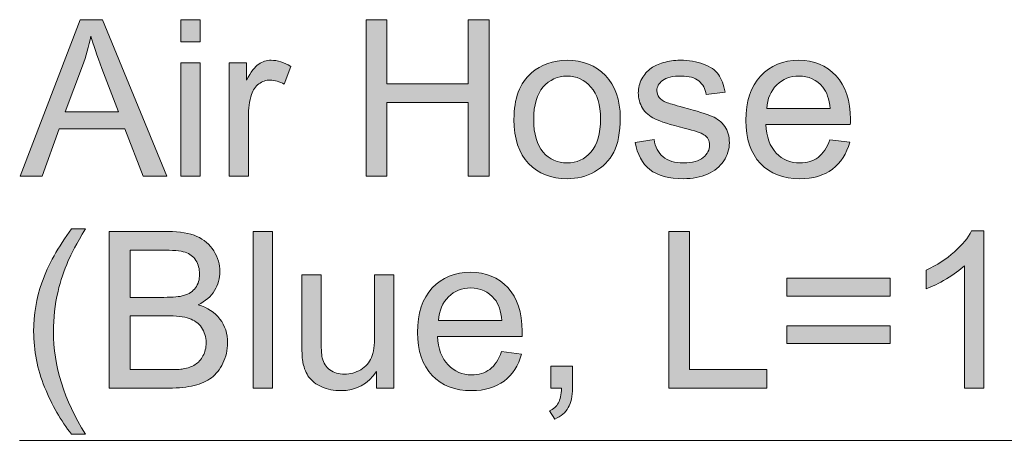
# Model space of a CAD drawing. Units: millimetres. Extents: x 0 to 250, y -250 to 0.
# Drawn here: x 65 to 82, y -101 to -94 of the extents above; entities that cross this region are included whole.
import ezdxf

# ---------------------------------------------------------------- set-up
doc = ezdxf.new("R2010")
doc.units = ezdxf.units.MM
doc.header["$MEASUREMENT"] = 0
doc.layers.add('Layer 1', color=7, linetype='Continuous', lineweight=0)

# ---------------------------------------------------------------- blocks, each defined once
blk = doc.blocks.new('Block_22')
at = {"layer": 'Layer 1', "true_color": 0x000000, "transparency": 33554687}
h = blk.add_hatch(color=18, dxfattribs=at)
h.dxf.hatch_style = 2
edge = h.paths.add_edge_path()
edge.add_spline(control_points=[(65.588, -95.141), (65.588, -95.141), (66.529, -95.141), (66.529, -95.141), (66.529, -95.141), (66.239, -94.372), (66.239, -94.372), (66.151, -94.138), (66.085, -93.946), (66.042, -93.796), (66.007, -93.974), (65.957, -94.151), (65.893, -94.326), (65.893, -94.326), (65.588, -95.141), (65.588, -95.141)], knot_values=[0, 0, 0, 0, 1, 1, 1, 2, 2, 2, 3, 3, 3, 4, 4, 4, 5, 5, 5, 5], degree=3, periodic=0)
edge = h.paths.add_edge_path()
edge.add_spline(control_points=[(64.786, -96.282), (64.786, -96.282), (65.853, -93.504), (65.853, -93.504), (65.853, -93.504), (66.249, -93.504), (66.249, -93.504), (66.249, -93.504), (67.386, -96.282), (67.386, -96.282), (67.386, -96.282), (66.967, -96.282), (66.967, -96.282), (66.967, -96.282), (66.643, -95.441), (66.643, -95.441), (66.643, -95.441), (65.481, -95.441), (65.481, -95.441), (65.481, -95.441), (65.176, -96.282), (65.176, -96.282), (65.176, -96.282), (64.786, -96.282), (64.786, -96.282)], knot_values=[0, 0, 0, 0, 1, 1, 1, 2, 2, 2, 3, 3, 3, 4, 4, 4, 5, 5, 5, 6, 6, 6, 7, 7, 7, 8, 8, 8, 8], degree=3, periodic=0)
h = blk.add_hatch(color=18, dxfattribs=at)
h.dxf.hatch_style = 2
edge = h.paths.add_edge_path()
edge.add_spline(control_points=[(67.638, -96.282), (67.638, -96.282), (67.638, -94.27), (67.638, -94.27), (67.638, -94.27), (67.979, -94.27), (67.979, -94.27), (67.979, -94.27), (67.979, -96.282), (67.979, -96.282), (67.979, -96.282), (67.638, -96.282), (67.638, -96.282)], knot_values=[0, 0, 0, 0, 1, 1, 1, 2, 2, 2, 3, 3, 3, 4, 4, 4, 4], degree=3, periodic=0)
edge = h.paths.add_edge_path()
edge.add_spline(control_points=[(67.638, -93.896), (67.638, -93.896), (67.638, -93.504), (67.638, -93.504), (67.638, -93.504), (67.979, -93.504), (67.979, -93.504), (67.979, -93.504), (67.979, -93.896), (67.979, -93.896), (67.979, -93.896), (67.638, -93.896), (67.638, -93.896)], knot_values=[0, 0, 0, 0, 1, 1, 1, 2, 2, 2, 3, 3, 3, 4, 4, 4, 4], degree=3, periodic=0)
h = blk.add_hatch(color=18, dxfattribs=at)
h.dxf.hatch_style = 2
edge = h.paths.add_edge_path()
edge.add_spline(control_points=[(70.923, -96.282), (70.923, -96.282), (70.923, -93.504), (70.923, -93.504), (70.923, -93.504), (71.291, -93.504), (71.291, -93.504), (71.291, -93.504), (71.291, -94.645), (71.291, -94.645), (71.291, -94.645), (72.735, -94.645), (72.735, -94.645), (72.735, -94.645), (72.735, -93.504), (72.735, -93.504), (72.735, -93.504), (73.102, -93.504), (73.102, -93.504), (73.102, -93.504), (73.102, -96.282), (73.102, -96.282), (73.102, -96.282), (72.735, -96.282), (72.735, -96.282), (72.735, -96.282), (72.735, -94.972), (72.735, -94.972), (72.735, -94.972), (71.291, -94.972), (71.291, -94.972), (71.291, -94.972), (71.291, -96.282), (71.291, -96.282), (71.291, -96.282), (70.923, -96.282), (70.923, -96.282)], knot_values=[0, 0, 0, 0, 1, 1, 1, 2, 2, 2, 3, 3, 3, 4, 4, 4, 5, 5, 5, 6, 6, 6, 7, 7, 7, 8, 8, 8, 9, 9, 9, 10, 10, 10, 11, 11, 11, 12, 12, 12, 12], degree=3, periodic=0)
h = blk.add_hatch(color=18, dxfattribs=at)
h.dxf.hatch_style = 2
edge = h.paths.add_edge_path()
edge.add_spline(control_points=[(68.494, -96.282), (68.494, -96.282), (68.494, -94.27), (68.494, -94.27), (68.494, -94.27), (68.801, -94.27), (68.801, -94.27), (68.801, -94.27), (68.801, -94.575), (68.801, -94.575), (68.88, -94.432), (68.952, -94.338), (69.018, -94.292), (69.084, -94.247), (69.157, -94.224), (69.237, -94.224), (69.352, -94.224), (69.469, -94.261), (69.587, -94.334), (69.587, -94.334), (69.47, -94.65), (69.47, -94.65), (69.387, -94.601), (69.303, -94.576), (69.22, -94.576), (69.145, -94.576), (69.078, -94.599), (69.019, -94.644), (68.96, -94.689), (68.917, -94.751), (68.892, -94.83), (68.854, -94.952), (68.835, -95.084), (68.835, -95.228), (68.835, -95.228), (68.835, -96.282), (68.835, -96.282), (68.835, -96.282), (68.494, -96.282), (68.494, -96.282)], knot_values=[0, 0, 0, 0, 1, 1, 1, 2, 2, 2, 3, 3, 3, 4, 4, 4, 5, 5, 5, 6, 6, 6, 7, 7, 7, 8, 8, 8, 9, 9, 9, 10, 10, 10, 11, 11, 11, 12, 12, 12, 13, 13, 13, 13], degree=3, periodic=0)
h = blk.add_hatch(color=18, dxfattribs=at)
h.dxf.hatch_style = 2
edge = h.paths.add_edge_path()
edge.add_spline(control_points=[(73.894, -95.276), (73.894, -95.533), (73.951, -95.726), (74.063, -95.855), (74.175, -95.983), (74.317, -96.047), (74.487, -96.047), (74.657, -96.047), (74.798, -95.982), (74.91, -95.854), (75.022, -95.725), (75.079, -95.528), (75.079, -95.264), (75.079, -95.015), (75.022, -94.827), (74.909, -94.699), (74.796, -94.57), (74.655, -94.506), (74.487, -94.506), (74.317, -94.506), (74.175, -94.57), (74.063, -94.698), (73.951, -94.825), (73.894, -95.018), (73.894, -95.276)], knot_values=[0, 0, 0, 0, 1, 1, 1, 2, 2, 2, 3, 3, 3, 4, 4, 4, 5, 5, 5, 6, 6, 6, 7, 7, 7, 8, 8, 8, 8], degree=3, periodic=0)
edge = h.paths.add_edge_path()
edge.add_spline(control_points=[(73.544, -95.276), (73.544, -94.903), (73.647, -94.627), (73.855, -94.448), (74.028, -94.299), (74.239, -94.224), (74.487, -94.224), (74.764, -94.224), (74.99, -94.315), (75.166, -94.496), (75.341, -94.677), (75.429, -94.928), (75.429, -95.247), (75.429, -95.506), (75.39, -95.71), (75.313, -95.858), (75.235, -96.007), (75.122, -96.122), (74.974, -96.204), (74.825, -96.286), (74.663, -96.327), (74.487, -96.327), (74.206, -96.327), (73.978, -96.237), (73.804, -96.056), (73.631, -95.876), (73.544, -95.616), (73.544, -95.276)], knot_values=[0, 0, 0, 0, 1, 1, 1, 2, 2, 2, 3, 3, 3, 4, 4, 4, 5, 5, 5, 6, 6, 6, 7, 7, 7, 8, 8, 8, 9, 9, 9, 9], degree=3, periodic=0)
h = blk.add_hatch(color=18, dxfattribs=at)
h.dxf.hatch_style = 2
edge = h.paths.add_edge_path()
edge.add_spline(control_points=[(75.693, -95.681), (75.693, -95.681), (76.03, -95.628), (76.03, -95.628), (76.049, -95.763), (76.101, -95.867), (76.188, -95.939), (76.275, -96.011), (76.396, -96.047), (76.551, -96.047), (76.707, -96.047), (76.824, -96.015), (76.9, -95.951), (76.975, -95.887), (77.013, -95.813), (77.013, -95.727), (77.013, -95.65), (76.98, -95.589), (76.913, -95.545), (76.866, -95.514), (76.75, -95.476), (76.564, -95.429), (76.314, -95.366), (76.141, -95.311), (76.044, -95.265), (75.947, -95.219), (75.874, -95.155), (75.824, -95.074), (75.774, -94.992), (75.749, -94.902), (75.749, -94.804), (75.749, -94.714), (75.77, -94.631), (75.811, -94.555), (75.852, -94.478), (75.908, -94.415), (75.979, -94.364), (76.032, -94.325), (76.104, -94.292), (76.196, -94.265), (76.287, -94.238), (76.385, -94.224), (76.49, -94.224), (76.648, -94.224), (76.787, -94.247), (76.906, -94.292), (77.026, -94.338), (77.114, -94.399), (77.17, -94.477), (77.227, -94.555), (77.266, -94.659), (77.288, -94.789), (77.288, -94.789), (76.954, -94.834), (76.954, -94.834), (76.939, -94.731), (76.895, -94.65), (76.823, -94.592), (76.75, -94.534), (76.648, -94.504), (76.515, -94.504), (76.358, -94.504), (76.247, -94.53), (76.18, -94.582), (76.112, -94.634), (76.079, -94.695), (76.079, -94.764), (76.079, -94.808), (76.093, -94.848), (76.121, -94.883), (76.148, -94.92), (76.192, -94.95), (76.252, -94.974), (76.286, -94.987), (76.386, -95.016), (76.553, -95.062), (76.794, -95.126), (76.962, -95.179), (77.058, -95.22), (77.153, -95.261), (77.228, -95.32), (77.282, -95.399), (77.337, -95.477), (77.364, -95.574), (77.364, -95.691), (77.364, -95.804), (77.331, -95.911), (77.264, -96.012), (77.198, -96.112), (77.102, -96.19), (76.977, -96.245), (76.852, -96.3), (76.711, -96.327), (76.553, -96.327), (76.291, -96.327), (76.092, -96.273), (75.955, -96.164), (75.818, -96.056), (75.73, -95.895), (75.693, -95.681)], knot_values=[0, 0, 0, 0, 1, 1, 1, 2, 2, 2, 3, 3, 3, 4, 4, 4, 5, 5, 5, 6, 6, 6, 7, 7, 7, 8, 8, 8, 9, 9, 9, 10, 10, 10, 11, 11, 11, 12, 12, 12, 13, 13, 13, 14, 14, 14, 15, 15, 15, 16, 16, 16, 17, 17, 17, 18, 18, 18, 19, 19, 19, 20, 20, 20, 21, 21, 21, 22, 22, 22, 23, 23, 23, 24, 24, 24, 25, 25, 25, 26, 26, 26, 27, 27, 27, 28, 28, 28, 29, 29, 29, 30, 30, 30, 31, 31, 31, 32, 32, 32, 33, 33, 33, 33], degree=3, periodic=0)
h = blk.add_hatch(color=18, dxfattribs=at)
h.dxf.hatch_style = 2
edge = h.paths.add_edge_path()
edge.add_spline(control_points=[(78.027, -95.082), (78.027, -95.082), (79.151, -95.082), (79.151, -95.082), (79.135, -94.913), (79.093, -94.786), (79.022, -94.702), (78.913, -94.57), (78.772, -94.504), (78.599, -94.504), (78.443, -94.504), (78.311, -94.557), (78.204, -94.662), (78.097, -94.767), (78.038, -94.907), (78.027, -95.082)], knot_values=[0, 0, 0, 0, 1, 1, 1, 2, 2, 2, 3, 3, 3, 4, 4, 4, 5, 5, 5, 5], degree=3, periodic=0)
edge = h.paths.add_edge_path()
edge.add_spline(control_points=[(79.147, -95.634), (79.147, -95.634), (79.499, -95.677), (79.499, -95.677), (79.444, -95.883), (79.341, -96.043), (79.19, -96.157), (79.04, -96.27), (78.848, -96.327), (78.614, -96.327), (78.32, -96.327), (78.087, -96.237), (77.914, -96.055), (77.742, -95.874), (77.656, -95.62), (77.656, -95.293), (77.656, -94.954), (77.743, -94.691), (77.917, -94.504), (78.091, -94.318), (78.318, -94.224), (78.595, -94.224), (78.864, -94.224), (79.084, -94.316), (79.255, -94.499), (79.425, -94.682), (79.511, -94.94), (79.511, -95.272), (79.511, -95.292), (79.51, -95.322), (79.509, -95.363), (79.509, -95.363), (78.008, -95.363), (78.008, -95.363), (78.021, -95.584), (78.083, -95.753), (78.196, -95.871), (78.308, -95.988), (78.448, -96.047), (78.616, -96.047), (78.741, -96.047), (78.848, -96.014), (78.936, -95.948), (79.025, -95.883), (79.095, -95.778), (79.147, -95.634)], knot_values=[0, 0, 0, 0, 1, 1, 1, 2, 2, 2, 3, 3, 3, 4, 4, 4, 5, 5, 5, 6, 6, 6, 7, 7, 7, 8, 8, 8, 9, 9, 9, 10, 10, 10, 11, 11, 11, 12, 12, 12, 13, 13, 13, 14, 14, 14, 15, 15, 15, 15], degree=3, periodic=0)
at = {"layer": 'Layer 1'}
for points, knots in [([(64.786, -96.282), (64.786, -96.282), (65.853, -93.504), (65.853, -93.504), (65.853, -93.504), (66.249, -93.504), (66.249, -93.504), (66.249, -93.504), (67.386, -96.282), (67.386, -96.282), (67.386, -96.282), (66.967, -96.282), (66.967, -96.282), (66.967, -96.282), (66.643, -95.441), (66.643, -95.441), (66.643, -95.441), (65.481, -95.441), (65.481, -95.441), (65.481, -95.441), (65.176, -96.282), (65.176, -96.282), (65.176, -96.282), (64.786, -96.282), (64.786, -96.282)], [0, 0, 0, 0, 1, 1, 1, 2, 2, 2, 3, 3, 3, 4, 4, 4, 5, 5, 5, 6, 6, 6, 7, 7, 7, 8, 8, 8, 8]), ([(67.638, -93.896), (67.638, -93.896), (67.638, -93.504), (67.638, -93.504), (67.638, -93.504), (67.979, -93.504), (67.979, -93.504), (67.979, -93.504), (67.979, -93.896), (67.979, -93.896), (67.979, -93.896), (67.638, -93.896), (67.638, -93.896)], [0, 0, 0, 0, 1, 1, 1, 2, 2, 2, 3, 3, 3, 4, 4, 4, 4]), ([(70.923, -96.282), (70.923, -96.282), (70.923, -93.504), (70.923, -93.504), (70.923, -93.504), (71.291, -93.504), (71.291, -93.504), (71.291, -93.504), (71.291, -94.645), (71.291, -94.645), (71.291, -94.645), (72.735, -94.645), (72.735, -94.645), (72.735, -94.645), (72.735, -93.504), (72.735, -93.504), (72.735, -93.504), (73.102, -93.504), (73.102, -93.504), (73.102, -93.504), (73.102, -96.282), (73.102, -96.282), (73.102, -96.282), (72.735, -96.282), (72.735, -96.282), (72.735, -96.282), (72.735, -94.972), (72.735, -94.972), (72.735, -94.972), (71.291, -94.972), (71.291, -94.972), (71.291, -94.972), (71.291, -96.282), (71.291, -96.282), (71.291, -96.282), (70.923, -96.282), (70.923, -96.282)], [0, 0, 0, 0, 1, 1, 1, 2, 2, 2, 3, 3, 3, 4, 4, 4, 5, 5, 5, 6, 6, 6, 7, 7, 7, 8, 8, 8, 9, 9, 9, 10, 10, 10, 11, 11, 11, 12, 12, 12, 12]), ([(65.588, -95.141), (65.588, -95.141), (66.529, -95.141), (66.529, -95.141), (66.529, -95.141), (66.239, -94.372), (66.239, -94.372), (66.151, -94.138), (66.085, -93.946), (66.042, -93.796), (66.007, -93.974), (65.957, -94.151), (65.893, -94.326), (65.893, -94.326), (65.588, -95.141), (65.588, -95.141)], [0, 0, 0, 0, 1, 1, 1, 2, 2, 2, 3, 3, 3, 4, 4, 4, 5, 5, 5, 5]), ([(67.638, -96.282), (67.638, -96.282), (67.638, -94.27), (67.638, -94.27), (67.638, -94.27), (67.979, -94.27), (67.979, -94.27), (67.979, -94.27), (67.979, -96.282), (67.979, -96.282), (67.979, -96.282), (67.638, -96.282), (67.638, -96.282)], [0, 0, 0, 0, 1, 1, 1, 2, 2, 2, 3, 3, 3, 4, 4, 4, 4]), ([(68.494, -96.282), (68.494, -96.282), (68.494, -94.27), (68.494, -94.27), (68.494, -94.27), (68.801, -94.27), (68.801, -94.27), (68.801, -94.27), (68.801, -94.575), (68.801, -94.575), (68.88, -94.432), (68.952, -94.338), (69.018, -94.292), (69.084, -94.247), (69.157, -94.224), (69.237, -94.224), (69.352, -94.224), (69.469, -94.261), (69.587, -94.334), (69.587, -94.334), (69.47, -94.65), (69.47, -94.65), (69.387, -94.601), (69.303, -94.576), (69.22, -94.576), (69.145, -94.576), (69.078, -94.599), (69.019, -94.644), (68.96, -94.689), (68.917, -94.751), (68.892, -94.83), (68.854, -94.952), (68.835, -95.084), (68.835, -95.228), (68.835, -95.228), (68.835, -96.282), (68.835, -96.282), (68.835, -96.282), (68.494, -96.282), (68.494, -96.282)], [0, 0, 0, 0, 1, 1, 1, 2, 2, 2, 3, 3, 3, 4, 4, 4, 5, 5, 5, 6, 6, 6, 7, 7, 7, 8, 8, 8, 9, 9, 9, 10, 10, 10, 11, 11, 11, 12, 12, 12, 13, 13, 13, 13]), ([(73.544, -95.276), (73.544, -94.903), (73.647, -94.627), (73.855, -94.448), (74.028, -94.299), (74.239, -94.224), (74.487, -94.224), (74.764, -94.224), (74.99, -94.315), (75.166, -94.496), (75.341, -94.677), (75.429, -94.928), (75.429, -95.247), (75.429, -95.506), (75.39, -95.71), (75.313, -95.858), (75.235, -96.007), (75.122, -96.122), (74.974, -96.204), (74.825, -96.286), (74.663, -96.327), (74.487, -96.327), (74.206, -96.327), (73.978, -96.237), (73.804, -96.056), (73.631, -95.876), (73.544, -95.616), (73.544, -95.276)], [0, 0, 0, 0, 1, 1, 1, 2, 2, 2, 3, 3, 3, 4, 4, 4, 5, 5, 5, 6, 6, 6, 7, 7, 7, 8, 8, 8, 9, 9, 9, 9]), ([(75.693, -95.681), (75.693, -95.681), (76.03, -95.628), (76.03, -95.628), (76.049, -95.763), (76.101, -95.867), (76.188, -95.939), (76.275, -96.011), (76.396, -96.047), (76.551, -96.047), (76.707, -96.047), (76.824, -96.015), (76.9, -95.951), (76.975, -95.887), (77.013, -95.813), (77.013, -95.727), (77.013, -95.65), (76.98, -95.589), (76.913, -95.545), (76.866, -95.514), (76.75, -95.476), (76.564, -95.429), (76.314, -95.366), (76.141, -95.311), (76.044, -95.265), (75.947, -95.219), (75.874, -95.155), (75.824, -95.074), (75.774, -94.992), (75.749, -94.902), (75.749, -94.804), (75.749, -94.714), (75.77, -94.631), (75.811, -94.555), (75.852, -94.478), (75.908, -94.415), (75.979, -94.364), (76.032, -94.325), (76.104, -94.292), (76.196, -94.265), (76.287, -94.238), (76.385, -94.224), (76.49, -94.224), (76.648, -94.224), (76.787, -94.247), (76.906, -94.292), (77.026, -94.338), (77.114, -94.399), (77.17, -94.477), (77.227, -94.555), (77.266, -94.659), (77.288, -94.789), (77.288, -94.789), (76.954, -94.834), (76.954, -94.834), (76.939, -94.731), (76.895, -94.65), (76.823, -94.592), (76.75, -94.534), (76.648, -94.504), (76.515, -94.504), (76.358, -94.504), (76.247, -94.53), (76.18, -94.582), (76.112, -94.634), (76.079, -94.695), (76.079, -94.764), (76.079, -94.808), (76.093, -94.848), (76.121, -94.883), (76.148, -94.92), (76.192, -94.95), (76.252, -94.974), (76.286, -94.987), (76.386, -95.016), (76.553, -95.062), (76.794, -95.126), (76.962, -95.179), (77.058, -95.22), (77.153, -95.261), (77.228, -95.32), (77.282, -95.399), (77.337, -95.477), (77.364, -95.574), (77.364, -95.691), (77.364, -95.804), (77.331, -95.911), (77.264, -96.012), (77.198, -96.112), (77.102, -96.19), (76.977, -96.245), (76.852, -96.3), (76.711, -96.327), (76.553, -96.327), (76.291, -96.327), (76.092, -96.273), (75.955, -96.164), (75.818, -96.056), (75.73, -95.895), (75.693, -95.681)], [0, 0, 0, 0, 1, 1, 1, 2, 2, 2, 3, 3, 3, 4, 4, 4, 5, 5, 5, 6, 6, 6, 7, 7, 7, 8, 8, 8, 9, 9, 9, 10, 10, 10, 11, 11, 11, 12, 12, 12, 13, 13, 13, 14, 14, 14, 15, 15, 15, 16, 16, 16, 17, 17, 17, 18, 18, 18, 19, 19, 19, 20, 20, 20, 21, 21, 21, 22, 22, 22, 23, 23, 23, 24, 24, 24, 25, 25, 25, 26, 26, 26, 27, 27, 27, 28, 28, 28, 29, 29, 29, 30, 30, 30, 31, 31, 31, 32, 32, 32, 33, 33, 33, 33]), ([(79.147, -95.634), (79.147, -95.634), (79.499, -95.677), (79.499, -95.677), (79.444, -95.883), (79.341, -96.043), (79.19, -96.157), (79.04, -96.27), (78.848, -96.327), (78.614, -96.327), (78.32, -96.327), (78.087, -96.237), (77.914, -96.055), (77.742, -95.874), (77.656, -95.62), (77.656, -95.293), (77.656, -94.954), (77.743, -94.691), (77.917, -94.504), (78.091, -94.318), (78.318, -94.224), (78.595, -94.224), (78.864, -94.224), (79.084, -94.316), (79.255, -94.499), (79.425, -94.682), (79.511, -94.94), (79.511, -95.272), (79.511, -95.292), (79.51, -95.322), (79.509, -95.363), (79.509, -95.363), (78.008, -95.363), (78.008, -95.363), (78.021, -95.584), (78.083, -95.753), (78.196, -95.871), (78.308, -95.988), (78.448, -96.047), (78.616, -96.047), (78.741, -96.047), (78.848, -96.014), (78.936, -95.948), (79.025, -95.883), (79.095, -95.778), (79.147, -95.634)], [0, 0, 0, 0, 1, 1, 1, 2, 2, 2, 3, 3, 3, 4, 4, 4, 5, 5, 5, 6, 6, 6, 7, 7, 7, 8, 8, 8, 9, 9, 9, 10, 10, 10, 11, 11, 11, 12, 12, 12, 13, 13, 13, 14, 14, 14, 15, 15, 15, 15]), ([(73.894, -95.276), (73.894, -95.533), (73.951, -95.726), (74.063, -95.855), (74.175, -95.983), (74.317, -96.047), (74.487, -96.047), (74.657, -96.047), (74.798, -95.982), (74.91, -95.854), (75.022, -95.725), (75.079, -95.528), (75.079, -95.264), (75.079, -95.015), (75.022, -94.827), (74.909, -94.699), (74.796, -94.57), (74.655, -94.506), (74.487, -94.506), (74.317, -94.506), (74.175, -94.57), (74.063, -94.698), (73.951, -94.825), (73.894, -95.018), (73.894, -95.276)], [0, 0, 0, 0, 1, 1, 1, 2, 2, 2, 3, 3, 3, 4, 4, 4, 5, 5, 5, 6, 6, 6, 7, 7, 7, 8, 8, 8, 8]), ([(78.027, -95.082), (78.027, -95.082), (79.151, -95.082), (79.151, -95.082), (79.135, -94.913), (79.093, -94.786), (79.022, -94.702), (78.913, -94.57), (78.772, -94.504), (78.599, -94.504), (78.443, -94.504), (78.311, -94.557), (78.204, -94.662), (78.097, -94.767), (78.038, -94.907), (78.027, -95.082)], [0, 0, 0, 0, 1, 1, 1, 2, 2, 2, 3, 3, 3, 4, 4, 4, 5, 5, 5, 5])]:
    blk.add_open_spline(points, degree=3, knots=knots, dxfattribs=at)
blk = doc.blocks.new('Block_21')
at = {"layer": 'Layer 1'}
blk.add_blockref('Block_22', (0, 0), dxfattribs=at)
blk = doc.blocks.new('Block_24')
at = {"layer": 'Layer 1', "true_color": 0x000000, "transparency": 33554687}
h = blk.add_hatch(color=18, dxfattribs=at)
h.dxf.hatch_style = 2
edge = h.paths.add_edge_path()
edge.add_spline(control_points=[(65.699, -100.86), (65.511, -100.622), (65.352, -100.344), (65.222, -100.026), (65.092, -99.708), (65.027, -99.378), (65.027, -99.037), (65.027, -98.736), (65.075, -98.448), (65.173, -98.173), (65.286, -97.853), (65.462, -97.535), (65.699, -97.218), (65.699, -97.218), (65.944, -97.218), (65.944, -97.218), (65.791, -97.481), (65.69, -97.668), (65.641, -97.781), (65.564, -97.955), (65.503, -98.137), (65.459, -98.326), (65.404, -98.562), (65.377, -98.8), (65.377, -99.039), (65.377, -99.646), (65.566, -100.253), (65.944, -100.86), (65.944, -100.86), (65.699, -100.86), (65.699, -100.86)], knot_values=[0, 0, 0, 0, 1, 1, 1, 2, 2, 2, 3, 3, 3, 4, 4, 4, 5, 5, 5, 6, 6, 6, 7, 7, 7, 8, 8, 8, 9, 9, 9, 10, 10, 10, 10], degree=3, periodic=0)
h = blk.add_hatch(color=18, dxfattribs=at)
h.dxf.hatch_style = 2
edge = h.paths.add_edge_path()
edge.add_spline(control_points=[(66.736, -99.715), (66.736, -99.715), (67.427, -99.715), (67.427, -99.715), (67.546, -99.715), (67.629, -99.711), (67.678, -99.702), (67.762, -99.687), (67.833, -99.661), (67.89, -99.626), (67.947, -99.591), (67.993, -99.539), (68.03, -99.472), (68.067, -99.404), (68.085, -99.326), (68.085, -99.238), (68.085, -99.134), (68.058, -99.044), (68.005, -98.968), (67.952, -98.891), (67.879, -98.838), (67.784, -98.807), (67.69, -98.776), (67.555, -98.76), (67.378, -98.76), (67.378, -98.76), (66.736, -98.76), (66.736, -98.76), (66.736, -98.76), (66.736, -99.715), (66.736, -99.715)], knot_values=[0, 0, 0, 0, 1, 1, 1, 2, 2, 2, 3, 3, 3, 4, 4, 4, 5, 5, 5, 6, 6, 6, 7, 7, 7, 8, 8, 8, 9, 9, 9, 10, 10, 10, 10], degree=3, periodic=0)
edge = h.paths.add_edge_path()
edge.add_spline(control_points=[(66.736, -98.432), (66.736, -98.432), (67.336, -98.432), (67.336, -98.432), (67.499, -98.432), (67.616, -98.422), (67.687, -98.4), (67.781, -98.372), (67.851, -98.326), (67.898, -98.262), (67.946, -98.197), (67.969, -98.117), (67.969, -98.019), (67.969, -97.927), (67.947, -97.846), (67.903, -97.776), (67.859, -97.706), (67.796, -97.658), (67.714, -97.632), (67.631, -97.606), (67.491, -97.593), (67.291, -97.593), (67.291, -97.593), (66.736, -97.593), (66.736, -97.593), (66.736, -97.593), (66.736, -98.432), (66.736, -98.432)], knot_values=[0, 0, 0, 0, 1, 1, 1, 2, 2, 2, 3, 3, 3, 4, 4, 4, 5, 5, 5, 6, 6, 6, 7, 7, 7, 8, 8, 8, 9, 9, 9, 9], degree=3, periodic=0)
edge = h.paths.add_edge_path()
edge.add_spline(control_points=[(66.368, -100.043), (66.368, -100.043), (66.368, -97.265), (66.368, -97.265), (66.368, -97.265), (67.41, -97.265), (67.41, -97.265), (67.623, -97.265), (67.793, -97.293), (67.921, -97.35), (68.049, -97.406), (68.15, -97.492), (68.222, -97.609), (68.295, -97.726), (68.331, -97.848), (68.331, -97.976), (68.331, -98.094), (68.299, -98.206), (68.235, -98.311), (68.17, -98.416), (68.073, -98.501), (67.943, -98.565), (68.111, -98.614), (68.24, -98.698), (68.33, -98.817), (68.421, -98.936), (68.466, -99.076), (68.466, -99.238), (68.466, -99.368), (68.438, -99.489), (68.383, -99.601), (68.328, -99.712), (68.26, -99.799), (68.18, -99.859), (68.099, -99.92), (67.997, -99.966), (67.875, -99.996), (67.754, -100.027), (67.604, -100.043), (67.427, -100.043), (67.427, -100.043), (66.368, -100.043), (66.368, -100.043)], knot_values=[0, 0, 0, 0, 1, 1, 1, 2, 2, 2, 3, 3, 3, 4, 4, 4, 5, 5, 5, 6, 6, 6, 7, 7, 7, 8, 8, 8, 9, 9, 9, 10, 10, 10, 11, 11, 11, 12, 12, 12, 13, 13, 13, 14, 14, 14, 14], degree=3, periodic=0)
h = blk.add_hatch(color=18, dxfattribs=at)
h.dxf.hatch_style = 2
edge = h.paths.add_edge_path()
edge.add_spline(control_points=[(68.921, -100.043), (68.921, -100.043), (68.921, -97.265), (68.921, -97.265), (68.921, -97.265), (69.262, -97.265), (69.262, -97.265), (69.262, -97.265), (69.262, -100.043), (69.262, -100.043), (69.262, -100.043), (68.921, -100.043), (68.921, -100.043)], knot_values=[0, 0, 0, 0, 1, 1, 1, 2, 2, 2, 3, 3, 3, 4, 4, 4, 4], degree=3, periodic=0)
h = blk.add_hatch(color=18, dxfattribs=at)
h.dxf.hatch_style = 2
edge = h.paths.add_edge_path()
edge.add_spline(control_points=[(76.291, -100.043), (76.291, -100.043), (76.291, -97.265), (76.291, -97.265), (76.291, -97.265), (76.659, -97.265), (76.659, -97.265), (76.659, -97.265), (76.659, -99.715), (76.659, -99.715), (76.659, -99.715), (78.027, -99.715), (78.027, -99.715), (78.027, -99.715), (78.027, -100.043), (78.027, -100.043), (78.027, -100.043), (76.291, -100.043), (76.291, -100.043)], knot_values=[0, 0, 0, 0, 1, 1, 1, 2, 2, 2, 3, 3, 3, 4, 4, 4, 5, 5, 5, 6, 6, 6, 6], degree=3, periodic=0)
h = blk.add_hatch(color=18, dxfattribs=at)
h.dxf.hatch_style = 2
edge = h.paths.add_edge_path()
edge.add_spline(control_points=[(81.877, -100.043), (81.877, -100.043), (81.536, -100.043), (81.536, -100.043), (81.536, -100.043), (81.536, -97.87), (81.536, -97.87), (81.454, -97.948), (81.346, -98.026), (81.213, -98.105), (81.08, -98.183), (80.96, -98.242), (80.854, -98.281), (80.854, -98.281), (80.854, -97.951), (80.854, -97.951), (81.045, -97.861), (81.211, -97.753), (81.354, -97.625), (81.497, -97.498), (81.598, -97.374), (81.657, -97.254), (81.657, -97.254), (81.877, -97.254), (81.877, -97.254), (81.877, -97.254), (81.877, -100.043), (81.877, -100.043)], knot_values=[0, 0, 0, 0, 1, 1, 1, 2, 2, 2, 3, 3, 3, 4, 4, 4, 5, 5, 5, 6, 6, 6, 7, 7, 7, 8, 8, 8, 9, 9, 9, 9], degree=3, periodic=0)
h = blk.add_hatch(color=18, dxfattribs=at)
h.dxf.hatch_style = 2
edge = h.paths.add_edge_path()
edge.add_spline(control_points=[(71.109, -100.043), (71.109, -100.043), (71.109, -99.747), (71.109, -99.747), (70.952, -99.975), (70.74, -100.088), (70.47, -100.088), (70.352, -100.088), (70.241, -100.066), (70.138, -100.02), (70.035, -99.975), (69.959, -99.918), (69.909, -99.849), (69.859, -99.78), (69.824, -99.696), (69.803, -99.596), (69.79, -99.529), (69.783, -99.423), (69.783, -99.277), (69.783, -99.277), (69.783, -98.031), (69.783, -98.031), (69.783, -98.031), (70.124, -98.031), (70.124, -98.031), (70.124, -98.031), (70.124, -99.147), (70.124, -99.147), (70.124, -99.325), (70.131, -99.445), (70.145, -99.507), (70.166, -99.597), (70.212, -99.667), (70.281, -99.718), (70.35, -99.769), (70.436, -99.795), (70.539, -99.795), (70.641, -99.795), (70.737, -99.769), (70.827, -99.716), (70.916, -99.664), (70.98, -99.592), (71.017, -99.502), (71.054, -99.412), (71.073, -99.281), (71.073, -99.109), (71.073, -99.109), (71.073, -98.031), (71.073, -98.031), (71.073, -98.031), (71.414, -98.031), (71.414, -98.031), (71.414, -98.031), (71.414, -100.043), (71.414, -100.043), (71.414, -100.043), (71.109, -100.043), (71.109, -100.043)], knot_values=[0, 0, 0, 0, 1, 1, 1, 2, 2, 2, 3, 3, 3, 4, 4, 4, 5, 5, 5, 6, 6, 6, 7, 7, 7, 8, 8, 8, 9, 9, 9, 10, 10, 10, 11, 11, 11, 12, 12, 12, 13, 13, 13, 14, 14, 14, 15, 15, 15, 16, 16, 16, 17, 17, 17, 18, 18, 18, 19, 19, 19, 19], degree=3, periodic=0)
h = blk.add_hatch(color=18, dxfattribs=at)
h.dxf.hatch_style = 2
edge = h.paths.add_edge_path()
edge.add_spline(control_points=[(72.206, -98.844), (72.206, -98.844), (73.33, -98.844), (73.33, -98.844), (73.315, -98.674), (73.272, -98.547), (73.201, -98.463), (73.092, -98.331), (72.951, -98.266), (72.778, -98.266), (72.622, -98.266), (72.49, -98.318), (72.383, -98.423), (72.277, -98.528), (72.217, -98.668), (72.206, -98.844)], knot_values=[0, 0, 0, 0, 1, 1, 1, 2, 2, 2, 3, 3, 3, 4, 4, 4, 5, 5, 5, 5], degree=3, periodic=0)
edge = h.paths.add_edge_path()
edge.add_spline(control_points=[(73.326, -99.395), (73.326, -99.395), (73.678, -99.439), (73.678, -99.439), (73.623, -99.644), (73.52, -99.804), (73.37, -99.918), (73.219, -100.032), (73.027, -100.088), (72.793, -100.088), (72.499, -100.088), (72.266, -99.998), (72.093, -99.817), (71.921, -99.635), (71.835, -99.381), (71.835, -99.054), (71.835, -98.715), (71.922, -98.453), (72.096, -98.266), (72.271, -98.079), (72.497, -97.985), (72.775, -97.985), (73.044, -97.985), (73.263, -98.077), (73.434, -98.26), (73.604, -98.443), (73.69, -98.701), (73.69, -99.033), (73.69, -99.053), (73.689, -99.084), (73.688, -99.124), (73.688, -99.124), (72.187, -99.124), (72.187, -99.124), (72.2, -99.345), (72.262, -99.514), (72.375, -99.632), (72.487, -99.749), (72.627, -99.808), (72.795, -99.808), (72.92, -99.808), (73.027, -99.775), (73.116, -99.71), (73.204, -99.644), (73.274, -99.539), (73.326, -99.395)], knot_values=[0, 0, 0, 0, 1, 1, 1, 2, 2, 2, 3, 3, 3, 4, 4, 4, 5, 5, 5, 6, 6, 6, 7, 7, 7, 8, 8, 8, 9, 9, 9, 10, 10, 10, 11, 11, 11, 12, 12, 12, 13, 13, 13, 14, 14, 14, 15, 15, 15, 15], degree=3, periodic=0)
h = blk.add_hatch(color=18, dxfattribs=at)
h.dxf.hatch_style = 2
edge = h.paths.add_edge_path()
edge.add_spline(control_points=[(80.215, -99.253), (80.215, -99.253), (78.381, -99.253), (78.381, -99.253), (78.381, -99.253), (78.381, -98.935), (78.381, -98.935), (78.381, -98.935), (80.215, -98.935), (80.215, -98.935), (80.215, -98.935), (80.215, -99.253), (80.215, -99.253)], knot_values=[0, 0, 0, 0, 1, 1, 1, 2, 2, 2, 3, 3, 3, 4, 4, 4, 4], degree=3, periodic=0)
edge = h.paths.add_edge_path()
edge.add_spline(control_points=[(80.215, -98.41), (80.215, -98.41), (78.381, -98.41), (78.381, -98.41), (78.381, -98.41), (78.381, -98.091), (78.381, -98.091), (78.381, -98.091), (80.215, -98.091), (80.215, -98.091), (80.215, -98.091), (80.215, -98.41), (80.215, -98.41)], knot_values=[0, 0, 0, 0, 1, 1, 1, 2, 2, 2, 3, 3, 3, 4, 4, 4, 4], degree=3, periodic=0)
h = blk.add_hatch(color=18, dxfattribs=at)
h.dxf.hatch_style = 2
edge = h.paths.add_edge_path()
edge.add_spline(control_points=[(74.196, -100.043), (74.196, -100.043), (74.196, -99.655), (74.196, -99.655), (74.196, -99.655), (74.584, -99.655), (74.584, -99.655), (74.584, -99.655), (74.584, -100.043), (74.584, -100.043), (74.584, -100.186), (74.559, -100.301), (74.508, -100.389), (74.458, -100.477), (74.378, -100.544), (74.268, -100.592), (74.268, -100.592), (74.173, -100.447), (74.173, -100.447), (74.245, -100.415), (74.298, -100.369), (74.332, -100.307), (74.366, -100.246), (74.385, -100.158), (74.389, -100.043), (74.389, -100.043), (74.196, -100.043), (74.196, -100.043)], knot_values=[0, 0, 0, 0, 1, 1, 1, 2, 2, 2, 3, 3, 3, 4, 4, 4, 5, 5, 5, 6, 6, 6, 7, 7, 7, 8, 8, 8, 9, 9, 9, 9], degree=3, periodic=0)
at = {"layer": 'Layer 1'}
for points, knots in [([(65.699, -100.86), (65.511, -100.622), (65.352, -100.344), (65.222, -100.026), (65.092, -99.708), (65.027, -99.378), (65.027, -99.037), (65.027, -98.736), (65.075, -98.448), (65.173, -98.173), (65.286, -97.853), (65.462, -97.535), (65.699, -97.218), (65.699, -97.218), (65.944, -97.218), (65.944, -97.218), (65.791, -97.481), (65.69, -97.668), (65.641, -97.781), (65.564, -97.955), (65.503, -98.137), (65.459, -98.326), (65.404, -98.562), (65.377, -98.8), (65.377, -99.039), (65.377, -99.646), (65.566, -100.253), (65.944, -100.86), (65.944, -100.86), (65.699, -100.86), (65.699, -100.86)], [0, 0, 0, 0, 1, 1, 1, 2, 2, 2, 3, 3, 3, 4, 4, 4, 5, 5, 5, 6, 6, 6, 7, 7, 7, 8, 8, 8, 9, 9, 9, 10, 10, 10, 10]), ([(66.368, -100.043), (66.368, -100.043), (66.368, -97.265), (66.368, -97.265), (66.368, -97.265), (67.41, -97.265), (67.41, -97.265), (67.623, -97.265), (67.793, -97.293), (67.921, -97.35), (68.049, -97.406), (68.15, -97.492), (68.222, -97.609), (68.295, -97.726), (68.331, -97.848), (68.331, -97.976), (68.331, -98.094), (68.299, -98.206), (68.235, -98.311), (68.17, -98.416), (68.073, -98.501), (67.943, -98.565), (68.111, -98.614), (68.24, -98.698), (68.33, -98.817), (68.421, -98.936), (68.466, -99.076), (68.466, -99.238), (68.466, -99.368), (68.438, -99.489), (68.383, -99.601), (68.328, -99.712), (68.26, -99.799), (68.18, -99.859), (68.099, -99.92), (67.997, -99.966), (67.875, -99.996), (67.754, -100.027), (67.604, -100.043), (67.427, -100.043), (67.427, -100.043), (66.368, -100.043), (66.368, -100.043)], [0, 0, 0, 0, 1, 1, 1, 2, 2, 2, 3, 3, 3, 4, 4, 4, 5, 5, 5, 6, 6, 6, 7, 7, 7, 8, 8, 8, 9, 9, 9, 10, 10, 10, 11, 11, 11, 12, 12, 12, 13, 13, 13, 14, 14, 14, 14]), ([(68.921, -100.043), (68.921, -100.043), (68.921, -97.265), (68.921, -97.265), (68.921, -97.265), (69.262, -97.265), (69.262, -97.265), (69.262, -97.265), (69.262, -100.043), (69.262, -100.043), (69.262, -100.043), (68.921, -100.043), (68.921, -100.043)], [0, 0, 0, 0, 1, 1, 1, 2, 2, 2, 3, 3, 3, 4, 4, 4, 4]), ([(76.291, -100.043), (76.291, -100.043), (76.291, -97.265), (76.291, -97.265), (76.291, -97.265), (76.659, -97.265), (76.659, -97.265), (76.659, -97.265), (76.659, -99.715), (76.659, -99.715), (76.659, -99.715), (78.027, -99.715), (78.027, -99.715), (78.027, -99.715), (78.027, -100.043), (78.027, -100.043), (78.027, -100.043), (76.291, -100.043), (76.291, -100.043)], [0, 0, 0, 0, 1, 1, 1, 2, 2, 2, 3, 3, 3, 4, 4, 4, 5, 5, 5, 6, 6, 6, 6]), ([(81.877, -100.043), (81.877, -100.043), (81.536, -100.043), (81.536, -100.043), (81.536, -100.043), (81.536, -97.87), (81.536, -97.87), (81.454, -97.948), (81.346, -98.026), (81.213, -98.105), (81.08, -98.183), (80.96, -98.242), (80.854, -98.281), (80.854, -98.281), (80.854, -97.951), (80.854, -97.951), (81.045, -97.861), (81.211, -97.753), (81.354, -97.625), (81.497, -97.498), (81.598, -97.374), (81.657, -97.254), (81.657, -97.254), (81.877, -97.254), (81.877, -97.254), (81.877, -97.254), (81.877, -100.043), (81.877, -100.043)], [0, 0, 0, 0, 1, 1, 1, 2, 2, 2, 3, 3, 3, 4, 4, 4, 5, 5, 5, 6, 6, 6, 7, 7, 7, 8, 8, 8, 9, 9, 9, 9]), ([(66.736, -98.432), (66.736, -98.432), (67.336, -98.432), (67.336, -98.432), (67.499, -98.432), (67.616, -98.422), (67.687, -98.4), (67.781, -98.372), (67.851, -98.326), (67.898, -98.262), (67.946, -98.197), (67.969, -98.117), (67.969, -98.019), (67.969, -97.927), (67.947, -97.846), (67.903, -97.776), (67.859, -97.706), (67.796, -97.658), (67.714, -97.632), (67.631, -97.606), (67.491, -97.593), (67.291, -97.593), (67.291, -97.593), (66.736, -97.593), (66.736, -97.593), (66.736, -97.593), (66.736, -98.432), (66.736, -98.432)], [0, 0, 0, 0, 1, 1, 1, 2, 2, 2, 3, 3, 3, 4, 4, 4, 5, 5, 5, 6, 6, 6, 7, 7, 7, 8, 8, 8, 9, 9, 9, 9]), ([(71.109, -100.043), (71.109, -100.043), (71.109, -99.747), (71.109, -99.747), (70.952, -99.975), (70.74, -100.088), (70.47, -100.088), (70.352, -100.088), (70.241, -100.066), (70.138, -100.02), (70.035, -99.975), (69.959, -99.918), (69.909, -99.849), (69.859, -99.78), (69.824, -99.696), (69.803, -99.596), (69.79, -99.529), (69.783, -99.423), (69.783, -99.277), (69.783, -99.277), (69.783, -98.031), (69.783, -98.031), (69.783, -98.031), (70.124, -98.031), (70.124, -98.031), (70.124, -98.031), (70.124, -99.147), (70.124, -99.147), (70.124, -99.325), (70.131, -99.445), (70.145, -99.507), (70.166, -99.597), (70.212, -99.667), (70.281, -99.718), (70.35, -99.769), (70.436, -99.795), (70.539, -99.795), (70.641, -99.795), (70.737, -99.769), (70.827, -99.716), (70.916, -99.664), (70.98, -99.592), (71.017, -99.502), (71.054, -99.412), (71.073, -99.281), (71.073, -99.109), (71.073, -99.109), (71.073, -98.031), (71.073, -98.031), (71.073, -98.031), (71.414, -98.031), (71.414, -98.031), (71.414, -98.031), (71.414, -100.043), (71.414, -100.043), (71.414, -100.043), (71.109, -100.043), (71.109, -100.043)], [0, 0, 0, 0, 1, 1, 1, 2, 2, 2, 3, 3, 3, 4, 4, 4, 5, 5, 5, 6, 6, 6, 7, 7, 7, 8, 8, 8, 9, 9, 9, 10, 10, 10, 11, 11, 11, 12, 12, 12, 13, 13, 13, 14, 14, 14, 15, 15, 15, 16, 16, 16, 17, 17, 17, 18, 18, 18, 19, 19, 19, 19]), ([(73.326, -99.395), (73.326, -99.395), (73.678, -99.439), (73.678, -99.439), (73.623, -99.644), (73.52, -99.804), (73.37, -99.918), (73.219, -100.032), (73.027, -100.088), (72.793, -100.088), (72.499, -100.088), (72.266, -99.998), (72.093, -99.817), (71.921, -99.635), (71.835, -99.381), (71.835, -99.054), (71.835, -98.715), (71.922, -98.453), (72.096, -98.266), (72.271, -98.079), (72.497, -97.985), (72.775, -97.985), (73.044, -97.985), (73.263, -98.077), (73.434, -98.26), (73.604, -98.443), (73.69, -98.701), (73.69, -99.033), (73.69, -99.053), (73.689, -99.084), (73.688, -99.124), (73.688, -99.124), (72.187, -99.124), (72.187, -99.124), (72.2, -99.345), (72.262, -99.514), (72.375, -99.632), (72.487, -99.749), (72.627, -99.808), (72.795, -99.808), (72.92, -99.808), (73.027, -99.775), (73.116, -99.71), (73.204, -99.644), (73.274, -99.539), (73.326, -99.395)], [0, 0, 0, 0, 1, 1, 1, 2, 2, 2, 3, 3, 3, 4, 4, 4, 5, 5, 5, 6, 6, 6, 7, 7, 7, 8, 8, 8, 9, 9, 9, 10, 10, 10, 11, 11, 11, 12, 12, 12, 13, 13, 13, 14, 14, 14, 15, 15, 15, 15]), ([(80.215, -98.41), (80.215, -98.41), (78.381, -98.41), (78.381, -98.41), (78.381, -98.41), (78.381, -98.091), (78.381, -98.091), (78.381, -98.091), (80.215, -98.091), (80.215, -98.091), (80.215, -98.091), (80.215, -98.41), (80.215, -98.41)], [0, 0, 0, 0, 1, 1, 1, 2, 2, 2, 3, 3, 3, 4, 4, 4, 4]), ([(72.206, -98.844), (72.206, -98.844), (73.33, -98.844), (73.33, -98.844), (73.315, -98.674), (73.272, -98.547), (73.201, -98.463), (73.092, -98.331), (72.951, -98.266), (72.778, -98.266), (72.622, -98.266), (72.49, -98.318), (72.383, -98.423), (72.277, -98.528), (72.217, -98.668), (72.206, -98.844)], [0, 0, 0, 0, 1, 1, 1, 2, 2, 2, 3, 3, 3, 4, 4, 4, 5, 5, 5, 5]), ([(66.736, -99.715), (66.736, -99.715), (67.427, -99.715), (67.427, -99.715), (67.546, -99.715), (67.629, -99.711), (67.678, -99.702), (67.762, -99.687), (67.833, -99.661), (67.89, -99.626), (67.947, -99.591), (67.993, -99.539), (68.03, -99.472), (68.067, -99.404), (68.085, -99.326), (68.085, -99.238), (68.085, -99.134), (68.058, -99.044), (68.005, -98.968), (67.952, -98.891), (67.879, -98.838), (67.784, -98.807), (67.69, -98.776), (67.555, -98.76), (67.378, -98.76), (67.378, -98.76), (66.736, -98.76), (66.736, -98.76), (66.736, -98.76), (66.736, -99.715), (66.736, -99.715)], [0, 0, 0, 0, 1, 1, 1, 2, 2, 2, 3, 3, 3, 4, 4, 4, 5, 5, 5, 6, 6, 6, 7, 7, 7, 8, 8, 8, 9, 9, 9, 10, 10, 10, 10]), ([(80.215, -99.253), (80.215, -99.253), (78.381, -99.253), (78.381, -99.253), (78.381, -99.253), (78.381, -98.935), (78.381, -98.935), (78.381, -98.935), (80.215, -98.935), (80.215, -98.935), (80.215, -98.935), (80.215, -99.253), (80.215, -99.253)], [0, 0, 0, 0, 1, 1, 1, 2, 2, 2, 3, 3, 3, 4, 4, 4, 4]), ([(74.196, -100.043), (74.196, -100.043), (74.196, -99.655), (74.196, -99.655), (74.196, -99.655), (74.584, -99.655), (74.584, -99.655), (74.584, -99.655), (74.584, -100.043), (74.584, -100.043), (74.584, -100.186), (74.559, -100.301), (74.508, -100.389), (74.458, -100.477), (74.378, -100.544), (74.268, -100.592), (74.268, -100.592), (74.173, -100.447), (74.173, -100.447), (74.245, -100.415), (74.298, -100.369), (74.332, -100.307), (74.366, -100.246), (74.385, -100.158), (74.389, -100.043), (74.389, -100.043), (74.196, -100.043), (74.196, -100.043)], [0, 0, 0, 0, 1, 1, 1, 2, 2, 2, 3, 3, 3, 4, 4, 4, 5, 5, 5, 6, 6, 6, 7, 7, 7, 8, 8, 8, 9, 9, 9, 9])]:
    blk.add_open_spline(points, degree=3, knots=knots, dxfattribs=at)
blk = doc.blocks.new('Block_23')
at = {"layer": 'Layer 1'}
blk.add_blockref('Block_24', (0, 0), dxfattribs=at)

msp = doc.modelspace()

# ---------------------------------------------------------------- linework, layer by layer
at = {"layer": 'Layer 1', "color": 18, "lineweight": 15, "true_color": 0x000000}
msp.add_line((91.1, -100.97), (64.779, -100.97), dxfattribs=at)

# ---------------------------------------------------------------- block references
at = {"layer": 'Layer 1'}
for name in ['Block_21', 'Block_23']:
    msp.add_blockref(name, (0, 0), dxfattribs=at)

doc.saveas('drawing.dxf')
